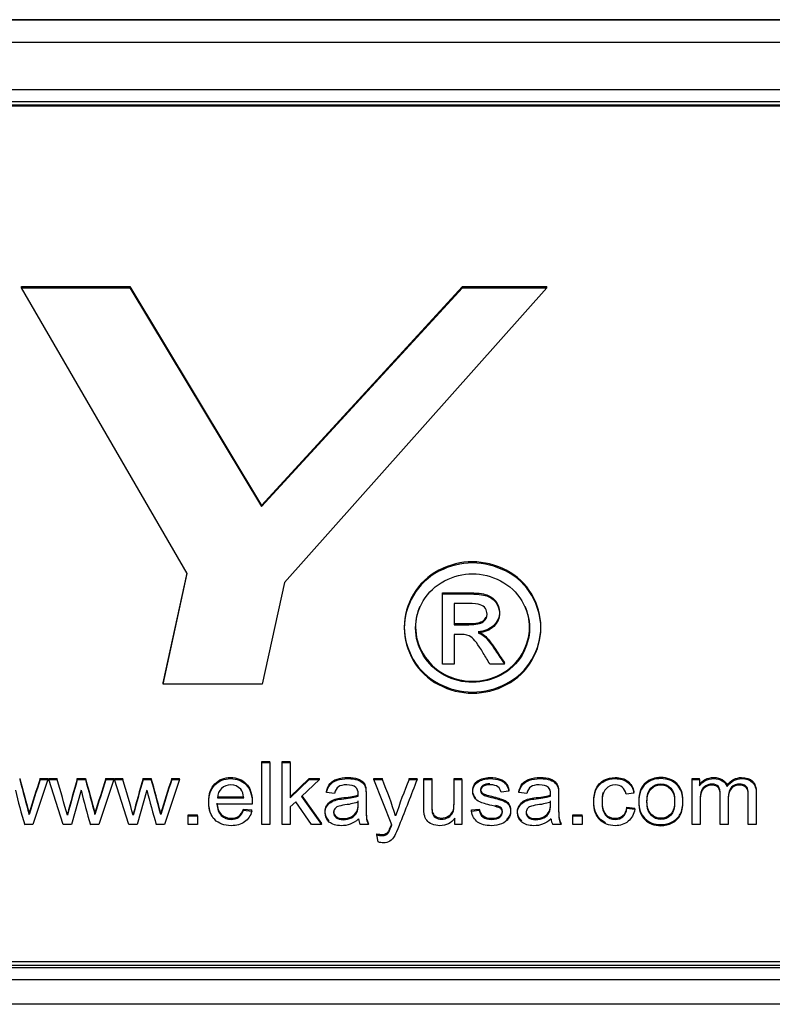
# Model space of a CAD drawing. Units: inches. Extents: x 1.4 to 16.2, y 1.2 to 10.1.
# Drawn here: x 2.4 to 2.4, y 7.2 to 7.2 of the extents above; entities that cross this region are included whole.
import ezdxf

# ---------------------------------------------------------------- set-up
doc = ezdxf.new("R2010")
doc.units = ezdxf.units.IN
doc.header["$MEASUREMENT"] = 0
doc.layers.add('20', color=7, linetype='Continuous')
doc.layers.add('DV1_20', color=7, linetype='Continuous')

# ---------------------------------------------------------------- blocks, each defined once
blk = doc.blocks.new('Block99')
at = {"layer": '20', "color": 7, "linetype": 'Continuous'}
for p, q in [((13.67169, 14.36012), (16.94469, 14.36012)), ((16.94469, 14.36012), (13.67169, 14.36012)), ((13.67169, 14.34169), (16.94469, 14.34169)), ((16.94469, 14.30277), (13.67169, 14.30277)), ((13.67169, 14.29324), (16.94469, 14.29324)), ((13.67669, 14.29059), (16.93969, 14.29059)), ((13.67669, 14.28968), (16.93969, 14.28968)), ((15.32059, 14.14103), (15.32059, 14.14193)), ((15.32059, 14.14193), (15.40917, 14.14193)), ((15.40917, 14.14103), (15.40917, 14.14193)), ((15.40917, 14.14193), (15.51671, 13.96311)), ((15.51671, 13.96311), (15.68085, 14.14193)), ((15.68085, 14.14103), (15.68085, 14.14193)), ((15.68085, 14.14193), (15.74997, 14.14193)), ((15.74997, 14.14103), (15.74997, 14.14193)), ((15.32059, 14.14103), (15.40917, 14.14103)), ((15.45598, 13.90739), (15.32059, 14.14103)), ((15.40917, 14.14103), (15.51671, 13.9622)), ((15.51671, 13.9622), (15.68085, 14.14103)), ((15.74997, 14.14103), (15.53544, 13.90007)), ((15.68085, 14.14103), (15.74997, 14.14103)), ((15.51671, 13.9622), (15.51671, 13.96311)), ((15.43624, 13.8179), (15.45584, 13.90764)), ((15.43624, 13.81699), (15.45598, 13.90739)), ((15.53544, 13.90007), (15.51729, 13.81699)), ((15.66456, 13.89071), (15.66456, 13.89161)), ((15.66456, 13.83335), (15.66456, 13.89071)), ((15.67421, 13.88281), (15.67421, 13.86557)), ((15.67421, 13.85767), (15.67421, 13.83335)), ((15.67421, 13.83335), (15.66456, 13.83335)), ((15.71521, 13.83335), (15.70325, 13.83335)), ((15.71521, 13.83335), (15.71521, 13.83426)), ((15.43624, 13.81699), (15.43624, 13.8179)), ((15.51729, 13.81699), (15.43624, 13.81699)), ((15.51686, 13.75283), (15.51686, 13.75374)), ((15.51686, 13.75374), (15.52338, 13.75374)), ((15.51686, 13.70209), (15.51686, 13.75283)), ((15.51686, 13.75283), (15.52338, 13.75283)), ((15.52338, 13.75283), (15.52338, 13.75374)), ((15.52338, 13.75283), (15.52338, 13.70209)), ((15.53355, 13.75283), (15.53355, 13.75374)), ((15.53355, 13.75374), (15.54007, 13.75374)), ((15.53355, 13.70209), (15.53355, 13.75283)), ((15.53355, 13.75283), (15.54007, 13.75283)), ((15.54007, 13.75283), (15.54007, 13.75374)), ((15.54007, 13.75283), (15.54007, 13.72398)), ((15.33577, 13.73891), (15.33577, 13.73982)), ((15.33577, 13.73982), (15.34212, 13.73982)), ((15.34212, 13.73891), (15.34212, 13.73982)), ((15.34275, 13.73891), (15.34275, 13.73982)), ((15.34275, 13.73982), (15.34956, 13.73982)), ((15.34956, 13.73891), (15.34956, 13.73982)), ((15.36611, 13.73891), (15.36611, 13.73982)), ((15.36611, 13.73982), (15.3728, 13.73982)), ((15.3728, 13.73891), (15.3728, 13.73982)), ((15.38953, 13.73891), (15.38953, 13.73982)), ((15.38953, 13.73982), (15.39591, 13.73982)), ((15.39591, 13.73891), (15.39591, 13.73982)), ((15.39651, 13.73891), (15.39651, 13.73982)), ((15.39651, 13.73982), (15.40332, 13.73982)), ((15.40332, 13.73891), (15.40332, 13.73982)), ((15.41987, 13.73891), (15.41987, 13.73982)), ((15.41987, 13.73982), (15.4266, 13.73982)), ((15.4266, 13.73891), (15.4266, 13.73982)), ((15.44329, 13.73891), (15.44329, 13.73982)), ((15.44329, 13.73982), (15.44967, 13.73982)), ((15.44967, 13.73891), (15.44967, 13.73982)), ((15.54007, 13.72489), (15.55563, 13.73982)), ((15.55563, 13.73891), (15.55563, 13.73982)), ((15.55563, 13.73982), (15.56414, 13.73982)), ((15.56414, 13.73891), (15.56414, 13.73982)), ((15.6085, 13.73891), (15.6085, 13.73982)), ((15.6085, 13.73982), (15.61545, 13.73982)), ((15.61545, 13.73891), (15.61545, 13.73982)), ((15.63728, 13.73891), (15.63728, 13.73982)), ((15.63728, 13.73982), (15.6438, 13.73982)), ((15.6438, 13.73891), (15.6438, 13.73982)), ((15.64926, 13.73891), (15.64926, 13.73982)), ((15.64926, 13.73982), (15.65578, 13.73982)), ((15.65578, 13.73891), (15.65578, 13.73982)), ((15.67403, 13.73891), (15.67403, 13.73982)), ((15.67403, 13.73982), (15.68051, 13.73982)), ((15.68051, 13.73891), (15.68051, 13.73982)), ((15.86873, 13.73891), (15.86873, 13.73982)), ((15.86873, 13.73982), (15.87447, 13.73982)), ((15.87447, 13.73891), (15.87447, 13.73982)), ((15.34212, 13.73891), (15.32985, 13.70209)), ((15.33577, 13.73891), (15.34212, 13.73891)), ((15.35455, 13.70209), (15.34275, 13.73891)), ((15.34275, 13.73891), (15.34956, 13.73891)), ((15.36611, 13.73891), (15.3728, 13.73891)), ((15.39591, 13.73891), (15.38361, 13.70209)), ((15.38953, 13.73891), (15.39591, 13.73891)), ((15.40831, 13.70209), (15.39651, 13.73891)), ((15.39651, 13.73891), (15.40332, 13.73891)), ((15.41987, 13.73891), (15.4266, 13.73891)), ((15.44967, 13.73891), (15.43737, 13.70209)), ((15.44329, 13.73891), (15.44967, 13.73891)), ((15.54007, 13.72398), (15.55563, 13.73891)), ((15.56414, 13.73891), (15.54932, 13.7252)), ((15.55563, 13.73891), (15.56414, 13.73891)), ((15.62314, 13.70195), (15.6085, 13.73891)), ((15.6085, 13.73891), (15.61545, 13.73891)), ((15.63728, 13.73891), (15.6438, 13.73891)), ((15.64926, 13.73891), (15.65578, 13.73891)), ((15.67403, 13.73891), (15.68051, 13.73891)), ((15.68051, 13.73891), (15.68051, 13.70209)), ((15.86873, 13.70209), (15.86873, 13.73891)), ((15.86873, 13.73891), (15.87447, 13.73891)), ((15.87447, 13.73891), (15.87447, 13.73378)), ((15.89711, 13.73334), (15.89711, 13.73424)), ((15.36926, 13.7304), (15.36139, 13.70209)), ((15.42302, 13.7304), (15.41515, 13.70209)), ((15.48061, 13.72492), (15.50212, 13.72492)), ((15.48061, 13.72401), (15.50212, 13.72401)), ((15.54932, 13.7252), (15.56562, 13.70209)), ((15.54971, 13.72555), (15.56562, 13.70299)), ((15.56973, 13.7284), (15.56973, 13.72931)), ((15.57626, 13.72759), (15.56973, 13.7284)), ((15.5956, 13.72543), (15.5956, 13.72634)), ((15.71879, 13.72938), (15.71241, 13.72854)), ((15.71879, 13.72938), (15.71879, 13.73029)), ((15.72704, 13.7284), (15.72704, 13.72931)), ((15.73353, 13.72759), (15.72704, 13.7284)), ((15.75288, 13.72543), (15.75288, 13.72634)), ((15.82106, 13.72793), (15.81468, 13.72712)), ((15.82106, 13.72793), (15.82106, 13.72884)), ((15.50896, 13.71888), (15.48022, 13.71888)), ((15.54461, 13.72084), (15.54007, 13.71665)), ((15.54007, 13.71665), (15.54007, 13.70209)), ((15.55754, 13.70209), (15.54461, 13.72084)), ((15.81532, 13.71553), (15.81532, 13.71644)), ((15.81532, 13.71644), (15.8217, 13.71563)), ((15.81532, 13.71553), (15.8217, 13.71472)), ((15.8217, 13.71472), (15.8217, 13.71563)), ((15.32677, 13.7105), (15.32677, 13.71141)), ((15.35799, 13.70972), (15.35799, 13.71063)), ((15.38053, 13.7105), (15.38053, 13.71141)), ((15.41175, 13.70972), (15.41175, 13.71063)), ((15.43429, 13.7105), (15.43429, 13.71141)), ((15.45672, 13.70922), (15.45672, 13.71012)), ((15.45672, 13.71012), (15.46424, 13.71012)), ((15.45672, 13.70209), (15.45672, 13.70922)), ((15.45672, 13.70922), (15.46424, 13.70922)), ((15.46424, 13.70922), (15.46424, 13.71012)), ((15.46424, 13.70922), (15.46424, 13.70209)), ((15.50205, 13.71398), (15.50205, 13.71489)), ((15.50205, 13.71489), (15.50878, 13.71408)), ((15.50205, 13.71398), (15.50878, 13.71317)), ((15.50878, 13.71317), (15.50878, 13.71408)), ((15.62629, 13.70922), (15.62629, 13.71012)), ((15.67477, 13.70209), (15.67477, 13.70746)), ((15.68817, 13.71408), (15.69465, 13.71489)), ((15.68817, 13.71317), (15.68817, 13.71408)), ((15.68817, 13.71317), (15.69465, 13.71398)), ((15.69465, 13.71398), (15.69465, 13.71489)), ((15.77116, 13.70922), (15.77116, 13.71012)), ((15.77116, 13.71012), (15.77868, 13.71012)), ((15.77116, 13.70209), (15.77116, 13.70922)), ((15.77116, 13.70922), (15.77868, 13.70922)), ((15.77868, 13.70922), (15.77868, 13.71012)), ((15.77868, 13.70922), (15.77868, 13.70209)), ((15.32985, 13.70209), (15.32316, 13.70209)), ((15.36139, 13.70209), (15.35455, 13.70209)), ((15.38361, 13.70209), (15.37692, 13.70209)), ((15.41515, 13.70209), (15.40831, 13.70209)), ((15.43737, 13.70209), (15.43068, 13.70209)), ((15.46424, 13.70209), (15.45672, 13.70209)), ((15.52338, 13.70209), (15.51686, 13.70209)), ((15.54007, 13.70209), (15.53355, 13.70209)), ((15.56562, 13.70209), (15.55754, 13.70209)), ((15.56562, 13.70209), (15.56562, 13.70299)), ((15.60414, 13.70209), (15.59738, 13.70209)), ((15.60414, 13.70209), (15.60414, 13.70299)), ((15.68051, 13.70209), (15.67477, 13.70209)), ((15.76142, 13.70209), (15.75469, 13.70209)), ((15.76142, 13.70209), (15.76142, 13.70299)), ((15.77868, 13.70209), (15.77116, 13.70209)), ((15.87521, 13.70209), (15.86873, 13.70209)), ((15.8981, 13.70209), (15.89162, 13.70209)), ((15.921, 13.70209), (15.91448, 13.70209)), ((15.61102, 13.69371), (15.61102, 13.69462)), ((15.61187, 13.68793), (15.61102, 13.69371)), ((16.94469, 13.58707), (13.67169, 13.58707)), ((16.93969, 13.58998), (13.67669, 13.58998)), ((16.94469, 13.58496), (13.67169, 13.58496)), ((13.67169, 13.57542), (16.94469, 13.57542)), ((16.94469, 13.55524), (13.67169, 13.55524))]:
    blk.add_line(p, q, dxfattribs=at)
for centre, radius, start, end in [((42.6787, 21.16426), 28.34913, 195.182423, 195.241929), ((16.97717, 13.20415), 1.72659, 161.92591, 162.9149), ((14.66509, 13.52622), 0.71702, 17.2718, 17.3315), ((17.17476, 13.22122), 1.88153, 164.00072, 164.92326), ((42.73246, 21.16426), 28.34913, 195.182423, 195.241929), ((17.03093, 13.20415), 1.72659, 161.92591, 162.9149), ((14.71885, 13.52622), 0.71702, 17.2718, 17.3315), ((17.22852, 13.22122), 1.88153, 164.00072, 164.92326), ((12.03353, 12.80615), 3.51918, 14.90601, 15.38521), ((20.96738, 11.97401), 5.79945, 162.273186, 162.567622), ((42.6787, 21.16335), 28.34913, 195.182423, 195.241929), ((16.97717, 13.20324), 1.72659, 161.92591, 162.9149), ((14.66509, 13.52531), 0.71702, 14.90354, 17.3315), ((17.17476, 13.22031), 1.88153, 164.00072, 164.92326), ((42.73246, 21.16335), 28.34913, 195.182423, 195.241929), ((17.03093, 13.20324), 1.72659, 161.92591, 162.9149), ((14.71885, 13.52531), 0.71702, 14.90354, 17.3315), ((17.22852, 13.22031), 1.88153, 164.00072, 164.92326), ((12.03353, 12.80525), 3.51918, 14.90601, 15.38521), ((20.96738, 11.9731), 5.79945, 162.273186, 162.567622), ((15.28003, 13.59959), 0.3632, 17.56732, 22.55587), ((15.96724, 13.59996), 0.35803, 157.1632, 162.2317), ((15.8486, 13.85935), 0.54848, 193.59858, 196.66243), ((15.90236, 13.85935), 0.54848, 193.59858, 196.66243), ((15.95612, 13.85935), 0.54848, 193.59858, 196.66243), ((15.60879, 13.70802), 0.01286, 185.80162, 207.45241), ((15.76487, 13.70765), 0.0116, 184.61254, 208.64149)]:
    blk.add_arc(centre, radius, start, end, dxfattribs=at)
for points, knots in [([(15.68913, 13.91696), (15.6985, 13.91696), (15.70772, 13.91462), (15.71658, 13.91009), (15.72553, 13.90551), (15.7325, 13.89889), (15.74245, 13.88186), (15.74497, 13.87293), (15.74497, 13.85452), (15.74252, 13.84566), (15.73272, 13.82876), (15.7258, 13.82217), (15.70808, 13.81283), (15.69886, 13.81049), (15.67947, 13.81049), (15.67025, 13.81283), (15.65252, 13.82217), (15.64561, 13.82876), (15.64071, 13.83721), (15.63579, 13.84569), (15.63329, 13.85452), (15.63329, 13.87293), (15.63581, 13.88186), (15.64078, 13.89038), (15.64577, 13.89892), (15.65274, 13.90549), (15.66168, 13.91009), (15.67058, 13.91468), (15.67976, 13.91696), (15.68913, 13.91696)], [0, 0, 0, 0, 0.08168, 0.08168, 0.08168, 0.166391, 0.166391, 0.251103, 0.251103, 0.334559, 0.334559, 0.418015, 0.418015, 0.501472, 0.501472, 0.58431, 0.58431, 0.667148, 0.667148, 0.667148, 0.749652, 0.749652, 0.833395, 0.833395, 0.833395, 0.918306, 0.918306, 0.918306, 1, 1, 1, 1]), ([(15.68913, 13.91605), (15.6985, 13.91605), (15.70772, 13.91372), (15.71658, 13.90918), (15.72553, 13.90461), (15.7325, 13.89799), (15.74245, 13.88095), (15.74497, 13.87202), (15.74497, 13.85361), (15.74252, 13.84475), (15.73272, 13.82786), (15.7258, 13.82126), (15.70808, 13.81192), (15.69886, 13.80959), (15.67947, 13.80959), (15.67025, 13.81192), (15.65252, 13.82126), (15.64561, 13.82786), (15.64071, 13.83631), (15.63579, 13.84478), (15.63329, 13.85361), (15.63329, 13.87202), (15.63581, 13.88095), (15.64078, 13.88947), (15.64577, 13.89802), (15.65274, 13.90458), (15.66168, 13.90918), (15.67058, 13.91377), (15.67976, 13.91605), (15.68913, 13.91605)], [0, 0, 0, 0, 0.08168, 0.08168, 0.08168, 0.166391, 0.166391, 0.251103, 0.251103, 0.334559, 0.334559, 0.418015, 0.418015, 0.501472, 0.501472, 0.58431, 0.58431, 0.667148, 0.667148, 0.667148, 0.749652, 0.749652, 0.833395, 0.833395, 0.833395, 0.918306, 0.918306, 0.918306, 1, 1, 1, 1]), ([(15.68913, 13.90719), (15.68135, 13.90719), (15.67371, 13.90527), (15.65887, 13.89757), (15.65303, 13.89215), (15.64467, 13.87786), (15.64258, 13.87044), (15.64258, 13.85513), (15.6446, 13.84778), (15.64878, 13.84077), (15.65297, 13.83374), (15.65865, 13.82827), (15.666, 13.82429), (15.67337, 13.82029), (15.68113, 13.81845), (15.6972, 13.81845), (15.70491, 13.82037), (15.71233, 13.82429), (15.71973, 13.82819), (15.72544, 13.8337), (15.72955, 13.84077), (15.73363, 13.84779), (15.73568, 13.85513), (15.73568, 13.87044), (15.73359, 13.87786), (15.72523, 13.89215), (15.71946, 13.89757), (15.71197, 13.90142), (15.70453, 13.90524), (15.69691, 13.90719), (15.68913, 13.90719)], [0, 0, 0, 0, 0.083359, 0.083359, 0.166718, 0.166718, 0.250077, 0.250077, 0.332691, 0.332691, 0.332691, 0.417168, 0.417168, 0.417168, 0.499633, 0.499633, 0.582841, 0.582841, 0.582841, 0.667407, 0.667407, 0.667407, 0.750564, 0.750564, 0.834471, 0.834471, 0.918377, 0.918377, 0.918377, 1, 1, 1, 1]), ([(15.66456, 13.89161), (15.67147, 13.89161), (15.67839, 13.89161), (15.68531, 13.89161), (15.69244, 13.89161), (15.69756, 13.89106), (15.70073, 13.88996), (15.70388, 13.88887), (15.70649, 13.88708), (15.70837, 13.8844), (15.71021, 13.88177), (15.71118, 13.87897), (15.71118, 13.87183), (15.70959, 13.86812), (15.70642, 13.86503), (15.70321, 13.8619), (15.699, 13.86015), (15.69381, 13.85981)], [0, 0, 0, 0, 0.25197, 0.25197, 0.25197, 0.441172, 0.441172, 0.441172, 0.559943, 0.559943, 0.559943, 0.671256, 0.671256, 0.829166, 0.829166, 0.829166, 1, 1, 1, 1]), ([(15.66456, 13.89071), (15.67147, 13.89071), (15.67839, 13.89071), (15.68531, 13.89071), (15.69244, 13.89071), (15.69756, 13.89016), (15.70073, 13.88906), (15.70388, 13.88797), (15.70649, 13.88617), (15.70837, 13.88349), (15.71021, 13.88086), (15.71118, 13.87807), (15.71118, 13.87092), (15.70959, 13.86721), (15.70642, 13.86412), (15.70321, 13.861), (15.699, 13.85925), (15.69381, 13.8589)], [0, 0, 0, 0, 0.25197, 0.25197, 0.25197, 0.441172, 0.441172, 0.441172, 0.559943, 0.559943, 0.559943, 0.671256, 0.671256, 0.829166, 0.829166, 0.829166, 1, 1, 1, 1]), ([(15.64608, 13.88045), (15.64375, 13.87501), (15.64258, 13.86941), (15.64258, 13.85603), (15.6446, 13.84868), (15.64878, 13.84168), (15.65297, 13.83465), (15.65865, 13.82918), (15.666, 13.82519), (15.67337, 13.82119), (15.68113, 13.81935), (15.6972, 13.81935), (15.70491, 13.82128), (15.71233, 13.82519), (15.71973, 13.82909), (15.72544, 13.8346), (15.72955, 13.84168), (15.73363, 13.8487), (15.73568, 13.85603), (15.73568, 13.86941), (15.73451, 13.87501), (15.73217, 13.88045)], [0, 0, 0, 0, 0.099624, 0.099624, 0.231694, 0.231694, 0.231694, 0.366741, 0.366741, 0.366741, 0.498572, 0.498572, 0.631591, 0.631591, 0.631591, 0.766782, 0.766782, 0.766782, 0.89972, 0.89972, 1, 1, 1, 1]), ([(15.67421, 13.86557), (15.6782, 13.86557), (15.68219, 13.86557), (15.68617, 13.86557), (15.69194, 13.86557), (15.69583, 13.86632), (15.69792, 13.8679), (15.70004, 13.86951), (15.70102, 13.87161), (15.70102, 13.87594), (15.70051, 13.87745), (15.69958, 13.87882), (15.69865, 13.88018), (15.69713, 13.88116), (15.6954, 13.88185), (15.69363, 13.88255), (15.69028, 13.88281), (15.68545, 13.88281), (15.68171, 13.88281), (15.67796, 13.88281), (15.67421, 13.88281)], [0, 0, 0, 0, 0.188473, 0.188473, 0.188473, 0.380542, 0.380542, 0.380542, 0.50448, 0.50448, 0.58075, 0.58075, 0.58075, 0.66465, 0.66465, 0.66465, 0.822804, 0.822804, 0.822804, 1, 1, 1, 1]), ([(15.67421, 13.86647), (15.6782, 13.86647), (15.68219, 13.86647), (15.68617, 13.86647), (15.69194, 13.86647), (15.69583, 13.86723), (15.69792, 13.86881), (15.69897, 13.86961), (15.69975, 13.87053), (15.70026, 13.87158)], [0, 0, 0, 0, 0.426249, 0.426249, 0.426249, 0.860632, 0.860632, 0.860632, 1, 1, 1, 1]), ([(15.70325, 13.83335), (15.70147, 13.83635), (15.6997, 13.83935), (15.69792, 13.84235), (15.69374, 13.8494), (15.69035, 13.85382), (15.68776, 13.85561), (15.68597, 13.85684), (15.68336, 13.85767), (15.67998, 13.85767), (15.67806, 13.85767), (15.67613, 13.85767), (15.67421, 13.85767)], [0, 0, 0, 0, 0.257306, 0.257306, 0.257306, 0.66839, 0.66839, 0.66839, 0.863341, 0.863341, 0.863341, 1, 1, 1, 1]), ([(15.69381, 13.85981), (15.6959, 13.85892), (15.69763, 13.85796), (15.69893, 13.85679), (15.70137, 13.85459), (15.70433, 13.85074), (15.70786, 13.84545), (15.71034, 13.84174), (15.71276, 13.83799), (15.71521, 13.83426)], [0, 0, 0, 0, 0.173722, 0.173722, 0.173722, 0.601929, 0.601929, 0.601929, 1, 1, 1, 1]), ([(15.69381, 13.8589), (15.6959, 13.85801), (15.69763, 13.85705), (15.69893, 13.85588), (15.70137, 13.85368), (15.70433, 13.84984), (15.70786, 13.84455), (15.71034, 13.84083), (15.71276, 13.83708), (15.71521, 13.83335)], [0, 0, 0, 0, 0.173722, 0.173722, 0.173722, 0.601929, 0.601929, 0.601929, 1, 1, 1, 1]), ([(15.47454, 13.71365), (15.47384, 13.71584), (15.47348, 13.71831), (15.47348, 13.72725), (15.47515, 13.73208), (15.48181, 13.7389), (15.48614, 13.74063), (15.49663, 13.74063), (15.50081, 13.73897), (15.5041, 13.73559), (15.50736, 13.73225), (15.50899, 13.72752), (15.50899, 13.72107), (15.50899, 13.72053), (15.50896, 13.71978)], [0, 0, 0, 0, 0.097435, 0.097435, 0.316113, 0.316113, 0.534791, 0.534791, 0.747637, 0.747637, 0.747637, 0.985466, 0.985466, 1, 1, 1, 1]), ([(15.50878, 13.71317), (15.50772, 13.70939), (15.50573, 13.70645), (15.50286, 13.70435), (15.50001, 13.70227), (15.49631, 13.70124), (15.48621, 13.70124), (15.48174, 13.7029), (15.47515, 13.70952), (15.47348, 13.71418), (15.47348, 13.72634), (15.47515, 13.73117), (15.48181, 13.738), (15.48614, 13.73972), (15.49663, 13.73972), (15.50081, 13.73807), (15.5041, 13.73469), (15.50736, 13.73134), (15.50899, 13.72661), (15.50899, 13.72016), (15.50899, 13.71962), (15.50896, 13.71888)], [0, 0, 0, 0, 0.096263, 0.096263, 0.096263, 0.197707, 0.197707, 0.32572, 0.32572, 0.453733, 0.453733, 0.586085, 0.586085, 0.718438, 0.718438, 0.84726, 0.84726, 0.84726, 0.991203, 0.991203, 1, 1, 1, 1]), ([(15.56973, 13.72931), (15.57034, 13.73191), (15.57129, 13.73401), (15.57264, 13.73563), (15.57396, 13.73721), (15.5759, 13.73847), (15.57842, 13.73934), (15.58092, 13.74022), (15.58384, 13.74063), (15.59047, 13.74063), (15.59316, 13.74026), (15.59727, 13.73877), (15.59879, 13.73786), (15.59975, 13.73674), (15.60072, 13.73561), (15.60142, 13.73421), (15.60181, 13.73252), (15.60205, 13.73145), (15.60212, 13.72951), (15.60212, 13.72674), (15.60212, 13.72397), (15.60212, 13.7212), (15.60212, 13.71843), (15.60212, 13.71259), (15.60227, 13.70894), (15.60255, 13.70739), (15.60283, 13.70587), (15.60333, 13.70438), (15.60414, 13.70299)], [0, 0, 0, 0, 0.099835, 0.099835, 0.099835, 0.196379, 0.196379, 0.196379, 0.2998, 0.2998, 0.40212, 0.40212, 0.504441, 0.504441, 0.504441, 0.571868, 0.571868, 0.571868, 0.654974, 0.654974, 0.654974, 0.774237, 0.774237, 0.774237, 0.932988, 0.932988, 0.932988, 1, 1, 1, 1]), ([(15.56973, 13.7284), (15.57034, 13.73101), (15.57129, 13.7331), (15.57264, 13.73472), (15.57396, 13.73631), (15.5759, 13.73756), (15.57842, 13.73844), (15.58092, 13.73931), (15.58384, 13.73972), (15.59047, 13.73972), (15.59316, 13.73935), (15.59727, 13.73786), (15.59879, 13.73695), (15.59975, 13.73584), (15.60072, 13.73471), (15.60142, 13.7333), (15.60181, 13.73161), (15.60205, 13.73054), (15.60212, 13.72861), (15.60212, 13.72584), (15.60212, 13.72307), (15.60212, 13.7203), (15.60212, 13.71753), (15.60212, 13.71168), (15.60227, 13.70803), (15.60255, 13.70648), (15.60283, 13.70496), (15.60333, 13.70347), (15.60414, 13.70209)], [0, 0, 0, 0, 0.099835, 0.099835, 0.099835, 0.196379, 0.196379, 0.196379, 0.2998, 0.2998, 0.40212, 0.40212, 0.504441, 0.504441, 0.504441, 0.571868, 0.571868, 0.571868, 0.654974, 0.654974, 0.654974, 0.774237, 0.774237, 0.774237, 0.932988, 0.932988, 0.932988, 1, 1, 1, 1]), ([(15.65578, 13.73982), (15.65578, 13.733), (15.65578, 13.72619), (15.65578, 13.71938), (15.65578, 13.7161), (15.65592, 13.71391), (15.65617, 13.71279), (15.65654, 13.71113), (15.65744, 13.70985), (15.66014, 13.70796), (15.66177, 13.70752), (15.66574, 13.70752), (15.66758, 13.70799), (15.66928, 13.70894), (15.67101, 13.7099), (15.67222, 13.7112), (15.67297, 13.71286), (15.6737, 13.7145), (15.67403, 13.71691), (15.67403, 13.72005), (15.67403, 13.72664), (15.67403, 13.73323), (15.67403, 13.73982)], [0, 0, 0, 0, 0.273442, 0.273442, 0.273442, 0.361829, 0.361829, 0.361829, 0.429919, 0.429919, 0.49801, 0.49801, 0.5661, 0.5661, 0.5661, 0.637779, 0.637779, 0.637779, 0.735565, 0.735565, 0.735565, 1, 1, 1, 1]), ([(15.69194, 13.7236), (15.69147, 13.72406), (15.69107, 13.72455), (15.68976, 13.72657), (15.68927, 13.72823), (15.68927, 13.73168), (15.68969, 13.7332), (15.69125, 13.73597), (15.69232, 13.73715), (15.69366, 13.73806), (15.6947, 13.73876), (15.69607, 13.73938), (15.69784, 13.73988), (15.69958, 13.74038), (15.70149, 13.74063), (15.70653, 13.74063), (15.70918, 13.74022), (15.71145, 13.73938), (15.71375, 13.73852), (15.71546, 13.73742), (15.71652, 13.736), (15.71761, 13.73454), (15.7184, 13.73266), (15.71879, 13.73029)], [0, 0, 0, 0, 0.040442, 0.040442, 0.152567, 0.152567, 0.25623, 0.25623, 0.359892, 0.359892, 0.359892, 0.454691, 0.454691, 0.454691, 0.566682, 0.566682, 0.738667, 0.738667, 0.738667, 0.867368, 0.867368, 0.867368, 1, 1, 1, 1]), ([(15.69465, 13.71398), (15.69501, 13.71151), (15.69604, 13.70966), (15.69937, 13.70702), (15.70167, 13.70638), (15.70766, 13.70638), (15.70989, 13.70695), (15.71135, 13.7081), (15.71282, 13.70926), (15.71354, 13.71067), (15.71354, 13.71364), (15.7129, 13.71476), (15.71163, 13.71557), (15.71073, 13.71614), (15.70851, 13.71682), (15.70493, 13.7177), (15.70015, 13.71887), (15.69682, 13.71982), (15.69497, 13.72067), (15.6931, 13.72153), (15.69168, 13.7227), (15.68976, 13.72567), (15.68927, 13.72732), (15.68927, 13.73077), (15.68969, 13.73229), (15.69125, 13.73506), (15.69232, 13.73624), (15.69366, 13.73715), (15.6947, 13.73785), (15.69607, 13.73847), (15.69784, 13.73898), (15.69958, 13.73948), (15.70149, 13.73972), (15.70653, 13.73972), (15.70918, 13.73932), (15.71145, 13.73847), (15.71375, 13.73762), (15.71546, 13.73651), (15.71652, 13.73509), (15.71761, 13.73364), (15.7184, 13.73175), (15.71879, 13.72938)], [0, 0, 0, 0, 0.070513, 0.070513, 0.141027, 0.141027, 0.212379, 0.212379, 0.212379, 0.260354, 0.260354, 0.304157, 0.304157, 0.304157, 0.374797, 0.374797, 0.374797, 0.479036, 0.479036, 0.479036, 0.533542, 0.533542, 0.588048, 0.588048, 0.63844, 0.63844, 0.688833, 0.688833, 0.688833, 0.734916, 0.734916, 0.734916, 0.789356, 0.789356, 0.872961, 0.872961, 0.872961, 0.935525, 0.935525, 0.935525, 1, 1, 1, 1]), ([(15.72704, 13.72931), (15.72761, 13.73191), (15.72857, 13.73401), (15.72991, 13.73563), (15.73124, 13.73723), (15.73318, 13.73847), (15.73569, 13.73934), (15.7382, 13.74022), (15.74115, 13.74063), (15.74778, 13.74063), (15.75043, 13.74026), (15.75249, 13.73951), (15.75458, 13.73876), (15.75607, 13.73786), (15.75706, 13.73674), (15.75804, 13.73564), (15.75869, 13.73421), (15.75908, 13.73252), (15.75933, 13.73144), (15.75943, 13.72951), (15.75943, 13.72674), (15.75943, 13.72397), (15.75943, 13.7212), (15.75943, 13.71843), (15.75943, 13.71259), (15.75958, 13.70894), (15.75982, 13.70739), (15.76007, 13.70586), (15.76064, 13.70438), (15.76142, 13.70299)], [0, 0, 0, 0, 0.099683, 0.099683, 0.099683, 0.19623, 0.19623, 0.19623, 0.313622, 0.313622, 0.429765, 0.429765, 0.429765, 0.504646, 0.504646, 0.504646, 0.571903, 0.571903, 0.571903, 0.655055, 0.655055, 0.655055, 0.774302, 0.774302, 0.774302, 0.93299, 0.93299, 0.93299, 1, 1, 1, 1]), ([(15.72704, 13.7284), (15.72761, 13.73101), (15.72857, 13.7331), (15.72991, 13.73472), (15.73124, 13.73632), (15.73318, 13.73756), (15.73569, 13.73844), (15.7382, 13.73931), (15.74115, 13.73972), (15.74778, 13.73972), (15.75043, 13.73935), (15.75249, 13.73861), (15.75458, 13.73785), (15.75607, 13.73695), (15.75706, 13.73584), (15.75804, 13.73474), (15.75869, 13.7333), (15.75908, 13.73161), (15.75933, 13.73053), (15.75943, 13.72861), (15.75943, 13.72584), (15.75943, 13.72307), (15.75943, 13.7203), (15.75943, 13.71753), (15.75943, 13.71168), (15.75958, 13.70803), (15.75982, 13.70648), (15.76007, 13.70495), (15.76064, 13.70347), (15.76142, 13.70209)], [0, 0, 0, 0, 0.099683, 0.099683, 0.099683, 0.19623, 0.19623, 0.19623, 0.313622, 0.313622, 0.429765, 0.429765, 0.429765, 0.504646, 0.504646, 0.504646, 0.571903, 0.571903, 0.571903, 0.655055, 0.655055, 0.655055, 0.774302, 0.774302, 0.774302, 0.93299, 0.93299, 0.93299, 1, 1, 1, 1]), ([(15.79786, 13.70368), (15.79602, 13.70449), (15.79439, 13.70563), (15.79296, 13.70708), (15.78973, 13.71036), (15.78818, 13.71509), (15.78818, 13.72522), (15.78885, 13.7287), (15.79023, 13.73168), (15.79163, 13.73468), (15.7937, 13.73691), (15.79654, 13.7384), (15.79935, 13.73987), (15.80239, 13.74063), (15.80986, 13.74063), (15.8133, 13.73961), (15.81596, 13.73755), (15.8186, 13.73551), (15.82032, 13.73262), (15.82106, 13.72884)], [0, 0, 0, 0, 0.085604, 0.085604, 0.085604, 0.308519, 0.308519, 0.451038, 0.451038, 0.451038, 0.580513, 0.580513, 0.580513, 0.70337, 0.70337, 0.856287, 0.856287, 0.856287, 1, 1, 1, 1]), ([(15.8217, 13.71472), (15.82099, 13.7105), (15.81918, 13.70719), (15.81631, 13.70482), (15.8134, 13.70243), (15.80986, 13.70124), (15.8004, 13.70124), (15.79618, 13.7029), (15.79296, 13.70618), (15.78973, 13.70945), (15.78818, 13.71418), (15.78818, 13.72432), (15.78885, 13.7278), (15.79023, 13.73077), (15.79163, 13.73377), (15.7937, 13.73601), (15.79654, 13.73749), (15.79935, 13.73896), (15.80239, 13.73972), (15.80986, 13.73972), (15.8133, 13.73871), (15.81596, 13.73665), (15.8186, 13.7346), (15.82032, 13.73172), (15.82106, 13.72793)], [0, 0, 0, 0, 0.113036, 0.113036, 0.113036, 0.220412, 0.220412, 0.355996, 0.355996, 0.355996, 0.512994, 0.512994, 0.613369, 0.613369, 0.613369, 0.704558, 0.704558, 0.704558, 0.791085, 0.791085, 0.898784, 0.898784, 0.898784, 1, 1, 1, 1]), ([(15.82492, 13.72141), (15.82492, 13.7282), (15.82691, 13.73326), (15.83088, 13.73654), (15.8342, 13.73928), (15.83825, 13.74063), (15.84831, 13.74063), (15.85267, 13.73897), (15.85941, 13.73235), (15.86107, 13.72776), (15.86107, 13.71718), (15.86033, 13.71343), (15.85884, 13.71073), (15.85734, 13.708), (15.85519, 13.7059), (15.85232, 13.70441), (15.84946, 13.70293), (15.8464, 13.70215), (15.83761, 13.70215), (15.83325, 13.70381), (15.82992, 13.70712), (15.82661, 13.71041), (15.82492, 13.71516), (15.82492, 13.72141)], [0, 0, 0, 0, 0.142691, 0.142691, 0.142691, 0.252665, 0.252665, 0.374043, 0.374043, 0.495421, 0.495421, 0.593646, 0.593646, 0.593646, 0.670584, 0.670584, 0.670584, 0.74618, 0.74618, 0.86793, 0.86793, 0.86793, 1, 1, 1, 1]), ([(15.82492, 13.7205), (15.82492, 13.72729), (15.82691, 13.73236), (15.83088, 13.73563), (15.8342, 13.73838), (15.83825, 13.73972), (15.84831, 13.73972), (15.85267, 13.73807), (15.85941, 13.73144), (15.86107, 13.72685), (15.86107, 13.71628), (15.86033, 13.71253), (15.85884, 13.70982), (15.85734, 13.7071), (15.85519, 13.70499), (15.85232, 13.70351), (15.84946, 13.70203), (15.8464, 13.70124), (15.83761, 13.70124), (15.83325, 13.7029), (15.82992, 13.70621), (15.82661, 13.7095), (15.82492, 13.71425), (15.82492, 13.7205)], [0, 0, 0, 0, 0.142691, 0.142691, 0.142691, 0.252665, 0.252665, 0.374043, 0.374043, 0.495421, 0.495421, 0.593646, 0.593646, 0.593646, 0.670584, 0.670584, 0.670584, 0.74618, 0.74618, 0.86793, 0.86793, 0.86793, 1, 1, 1, 1]), ([(15.87447, 13.73468), (15.87571, 13.73647), (15.8773, 13.73789), (15.87932, 13.73901), (15.88133, 13.74011), (15.88361, 13.74063), (15.88903, 13.74063), (15.89141, 13.74005), (15.89321, 13.73894), (15.89505, 13.73781), (15.89633, 13.73624), (15.89711, 13.73424)], [0, 0, 0, 0, 0.242932, 0.242932, 0.242932, 0.493616, 0.493616, 0.768337, 0.768337, 0.768337, 1, 1, 1, 1]), ([(15.87447, 13.73378), (15.87571, 13.73557), (15.8773, 13.73699), (15.87932, 13.7381), (15.88133, 13.73921), (15.88361, 13.73972), (15.88903, 13.73972), (15.89141, 13.73915), (15.89321, 13.73803), (15.89505, 13.7369), (15.89633, 13.73533), (15.89711, 13.73334)], [0, 0, 0, 0, 0.242932, 0.242932, 0.242932, 0.493616, 0.493616, 0.768337, 0.768337, 0.768337, 1, 1, 1, 1]), ([(15.89711, 13.73424), (15.90016, 13.7385), (15.90413, 13.74063), (15.91288, 13.74063), (15.91582, 13.73961), (15.91788, 13.73759), (15.91995, 13.73554), (15.921, 13.73245), (15.921, 13.72826), (15.921, 13.71984), (15.921, 13.71142), (15.921, 13.70299)], [0, 0, 0, 0, 0.219448, 0.219448, 0.392781, 0.392781, 0.392781, 0.565415, 0.565415, 0.565415, 1, 1, 1, 1]), ([(15.89711, 13.73334), (15.90016, 13.73759), (15.90413, 13.73972), (15.91288, 13.73972), (15.91582, 13.73871), (15.91788, 13.73668), (15.91995, 13.73464), (15.921, 13.73155), (15.921, 13.72736), (15.921, 13.71893), (15.921, 13.71051), (15.921, 13.70209)], [0, 0, 0, 0, 0.219448, 0.219448, 0.392781, 0.392781, 0.392781, 0.565415, 0.565415, 0.565415, 1, 1, 1, 1]), ([(15.50212, 13.72401), (15.50184, 13.72712), (15.50098, 13.72942), (15.49964, 13.73101), (15.49758, 13.73343), (15.49485, 13.73462), (15.48855, 13.73462), (15.48603, 13.73364), (15.48401, 13.73172), (15.48197, 13.72977), (15.48082, 13.72722), (15.48061, 13.72401)], [0, 0, 0, 0, 0.22809, 0.22809, 0.22809, 0.495333, 0.495333, 0.739588, 0.739588, 0.739588, 1, 1, 1, 1]), ([(15.5956, 13.72543), (15.59564, 13.72628), (15.59564, 13.72685), (15.59564, 13.72962), (15.595, 13.73141), (15.59376, 13.73249), (15.59211, 13.73393), (15.58962, 13.73462), (15.58324, 13.73462), (15.58097, 13.73408), (15.57952, 13.73307), (15.57802, 13.73203), (15.57696, 13.73019), (15.57626, 13.72759)], [0, 0, 0, 0, 0.022684, 0.022684, 0.265723, 0.265723, 0.265723, 0.5279, 0.5279, 0.773162, 0.773162, 0.773162, 1, 1, 1, 1]), ([(15.6438, 13.73891), (15.63893, 13.72642), (15.63407, 13.71393), (15.6292, 13.70145), (15.62763, 13.69742), (15.62636, 13.69466), (15.62551, 13.69314), (15.62436, 13.69107), (15.623, 13.68956), (15.62151, 13.68861), (15.62, 13.68765), (15.61821, 13.68719), (15.61485, 13.68719), (15.61343, 13.68743), (15.61187, 13.68793)], [0, 0, 0, 0, 0.619416, 0.619416, 0.619416, 0.759335, 0.759335, 0.759335, 0.85203, 0.85203, 0.85203, 0.943927, 0.943927, 1, 1, 1, 1]), ([(15.67477, 13.70746), (15.67176, 13.7033), (15.66765, 13.70124), (15.66021, 13.70124), (15.65808, 13.70165), (15.6561, 13.70249), (15.65413, 13.70333), (15.65266, 13.70435), (15.6517, 13.70564), (15.65076, 13.7069), (15.65007, 13.70844), (15.64968, 13.71026), (15.64942, 13.71148), (15.64926, 13.71341), (15.64926, 13.71607), (15.64926, 13.72369), (15.64926, 13.7313), (15.64926, 13.73891)], [0, 0, 0, 0, 0.23644, 0.23644, 0.340084, 0.340084, 0.340084, 0.429709, 0.429709, 0.429709, 0.515109, 0.515109, 0.515109, 0.61378, 0.61378, 0.61378, 1, 1, 1, 1]), ([(15.65578, 13.73891), (15.65578, 13.7321), (15.65578, 13.72529), (15.65578, 13.71847), (15.65578, 13.7152), (15.65592, 13.713), (15.65617, 13.71189), (15.65654, 13.71022), (15.65744, 13.70895), (15.66014, 13.70705), (15.66177, 13.70662), (15.66574, 13.70662), (15.66758, 13.70709), (15.66928, 13.70803), (15.67101, 13.70899), (15.67222, 13.7103), (15.67297, 13.71195), (15.6737, 13.7136), (15.67403, 13.71601), (15.67403, 13.71915), (15.67403, 13.72574), (15.67403, 13.73232), (15.67403, 13.73891)], [0, 0, 0, 0, 0.273442, 0.273442, 0.273442, 0.361829, 0.361829, 0.361829, 0.429919, 0.429919, 0.49801, 0.49801, 0.5661, 0.5661, 0.5661, 0.637779, 0.637779, 0.637779, 0.735565, 0.735565, 0.735565, 1, 1, 1, 1]), ([(15.71241, 13.72854), (15.71212, 13.73043), (15.71127, 13.73192), (15.70851, 13.73408), (15.70653, 13.73462), (15.701, 13.73462), (15.69887, 13.73411), (15.6976, 13.73317), (15.6963, 13.73221), (15.69565, 13.73111), (15.69565, 13.72905), (15.69593, 13.7283), (15.69646, 13.72766), (15.69701, 13.727), (15.69781, 13.72645), (15.69894, 13.72601), (15.69961, 13.72575), (15.70153, 13.72523), (15.70472, 13.72438), (15.70932, 13.72317), (15.71255, 13.72226), (15.71439, 13.72151), (15.71625, 13.72076), (15.71765, 13.71965), (15.71872, 13.71824), (15.7198, 13.71679), (15.72028, 13.71499), (15.72028, 13.7108), (15.71964, 13.70884), (15.71836, 13.70702), (15.71707, 13.70517), (15.71528, 13.70374), (15.71287, 13.70276), (15.71045, 13.70178), (15.70773, 13.70124), (15.69965, 13.70124), (15.69582, 13.70222), (15.6932, 13.70425), (15.6906, 13.70626), (15.68888, 13.70922), (15.68817, 13.71317)], [0, 0, 0, 0, 0.05702, 0.05702, 0.11404, 0.11404, 0.182303, 0.182303, 0.182303, 0.222131, 0.222131, 0.247966, 0.247966, 0.247966, 0.278323, 0.278323, 0.278323, 0.338029, 0.338029, 0.338029, 0.438524, 0.438524, 0.438524, 0.494, 0.494, 0.494, 0.555768, 0.555768, 0.617535, 0.617535, 0.617535, 0.688738, 0.688738, 0.688738, 0.76552, 0.76552, 0.892299, 0.892299, 0.892299, 1, 1, 1, 1]), ([(15.70336, 13.73552), (15.70069, 13.73545), (15.69878, 13.73495), (15.6976, 13.73407), (15.6963, 13.73311), (15.69565, 13.73201), (15.69565, 13.72995), (15.69593, 13.72921), (15.69646, 13.72857), (15.69701, 13.7279), (15.69781, 13.72735), (15.69894, 13.72691), (15.69961, 13.72666), (15.70153, 13.72614), (15.70472, 13.72529), (15.70932, 13.72407), (15.71255, 13.72316), (15.71439, 13.72242), (15.71625, 13.72167), (15.71765, 13.72056), (15.71872, 13.71914), (15.7198, 13.7177), (15.72028, 13.7159), (15.72028, 13.71171), (15.71964, 13.70975), (15.71836, 13.70793), (15.71792, 13.70729), (15.71742, 13.70671), (15.71685, 13.70617)], [0, 0, 0, 0, 0.120894, 0.120894, 0.120894, 0.197068, 0.197068, 0.246478, 0.246478, 0.246478, 0.304538, 0.304538, 0.304538, 0.418728, 0.418728, 0.418728, 0.610929, 0.610929, 0.610929, 0.717031, 0.717031, 0.717031, 0.835164, 0.835164, 0.953296, 0.953296, 0.953296, 1, 1, 1, 1]), ([(15.75288, 13.72543), (15.75291, 13.72628), (15.75291, 13.72685), (15.75291, 13.72962), (15.75231, 13.73141), (15.75107, 13.73249), (15.7494, 13.73395), (15.74689, 13.73462), (15.74055, 13.73462), (15.73828, 13.73408), (15.73679, 13.73307), (15.73531, 13.73206), (15.73424, 13.73019), (15.73353, 13.72759)], [0, 0, 0, 0, 0.022633, 0.022633, 0.265133, 0.265133, 0.265133, 0.529135, 0.529135, 0.773266, 0.773266, 0.773266, 1, 1, 1, 1]), ([(15.81468, 13.72712), (15.81408, 13.72959), (15.81302, 13.73144), (15.81149, 13.73273), (15.80999, 13.734), (15.80813, 13.73462), (15.8027, 13.73462), (15.80005, 13.73347), (15.79594, 13.72895), (15.79494, 13.7254), (15.79494, 13.71557), (15.79594, 13.71195), (15.79789, 13.70972), (15.79985, 13.70748), (15.80246, 13.70638), (15.8082, 13.70638), (15.81032, 13.70712), (15.81206, 13.70861), (15.81378, 13.71008), (15.81486, 13.71243), (15.81532, 13.71553)], [0, 0, 0, 0, 0.097766, 0.097766, 0.097766, 0.198232, 0.198232, 0.349755, 0.349755, 0.501277, 0.501277, 0.655957, 0.655957, 0.655957, 0.782204, 0.782204, 0.883202, 0.883202, 0.883202, 1, 1, 1, 1]), ([(15.83169, 13.72141), (15.83169, 13.71668), (15.83276, 13.71313), (15.83492, 13.7108), (15.83708, 13.70847), (15.83977, 13.70728), (15.84626, 13.70728), (15.84895, 13.70843), (15.85111, 13.7108), (15.85326, 13.71315), (15.8543, 13.71678), (15.8543, 13.72617), (15.85324, 13.72965), (15.85108, 13.73198), (15.8489, 13.73433), (15.84622, 13.73553), (15.83977, 13.73553), (15.83704, 13.73434), (15.83492, 13.73201), (15.83276, 13.72965), (15.83169, 13.72614), (15.83169, 13.72141)], [0, 0, 0, 0, 0.140847, 0.140847, 0.140847, 0.250819, 0.250819, 0.359596, 0.359596, 0.359596, 0.504189, 0.504189, 0.640692, 0.640692, 0.640692, 0.748742, 0.748742, 0.859192, 0.859192, 0.859192, 1, 1, 1, 1]), ([(15.83169, 13.7205), (15.83169, 13.71577), (15.83276, 13.71222), (15.83492, 13.70989), (15.83708, 13.70756), (15.83977, 13.70638), (15.84626, 13.70638), (15.84895, 13.70753), (15.85111, 13.70989), (15.85326, 13.71224), (15.8543, 13.71587), (15.8543, 13.72526), (15.85324, 13.72874), (15.85108, 13.73107), (15.8489, 13.73342), (15.84622, 13.73462), (15.83977, 13.73462), (15.83704, 13.73344), (15.83492, 13.73111), (15.83276, 13.72874), (15.83169, 13.72523), (15.83169, 13.7205)], [0, 0, 0, 0, 0.140847, 0.140847, 0.140847, 0.250819, 0.250819, 0.359596, 0.359596, 0.359596, 0.504189, 0.504189, 0.640692, 0.640692, 0.640692, 0.748742, 0.748742, 0.859192, 0.859192, 0.859192, 1, 1, 1, 1]), ([(15.89162, 13.70694), (15.89162, 13.71361), (15.89162, 13.72028), (15.89162, 13.72695), (15.89162, 13.72972), (15.89109, 13.73178), (15.89002, 13.7332), (15.88898, 13.73459), (15.88719, 13.73526), (15.88478, 13.73529), (15.88294, 13.73532), (15.88124, 13.73482), (15.87968, 13.73387), (15.87813, 13.73294), (15.87698, 13.73161), (15.87557, 13.72803), (15.87521, 13.72546), (15.87521, 13.72212), (15.87521, 13.71574), (15.87521, 13.70937), (15.87521, 13.70299)], [0, 0, 0, 0, 0.2877051, 0.2877051, 0.2877051, 0.3816731, 0.3816731, 0.3816731, 0.4626899, 0.4626899, 0.4626899, 0.5366458, 0.5366458, 0.5366458, 0.6308301, 0.6308301, 0.7250143, 0.7250143, 0.7250143, 1, 1, 1, 1]), ([(15.89162, 13.70209), (15.89162, 13.71007), (15.89162, 13.71806), (15.89162, 13.72604), (15.89162, 13.72881), (15.89109, 13.73087), (15.89002, 13.73229), (15.88898, 13.73369), (15.88719, 13.73435), (15.88478, 13.73438), (15.88294, 13.73441), (15.88124, 13.73391), (15.87968, 13.73297), (15.87813, 13.73203), (15.87698, 13.7307), (15.87557, 13.72712), (15.87521, 13.72455), (15.87521, 13.72121), (15.87521, 13.71484), (15.87521, 13.70846), (15.87521, 13.70209)], [0, 0, 0, 0, 0.325992, 0.325992, 0.325992, 0.414909, 0.414909, 0.414909, 0.491571, 0.491571, 0.491571, 0.561552, 0.561552, 0.561552, 0.650673, 0.650673, 0.739795, 0.739795, 0.739795, 1, 1, 1, 1]), ([(15.91448, 13.7214), (15.91448, 13.723), (15.91448, 13.7246), (15.91448, 13.7262), (15.91448, 13.7287), (15.91426, 13.73049), (15.91384, 13.73161), (15.91343, 13.73269), (15.91267, 13.7336), (15.9104, 13.73495), (15.90909, 13.73526), (15.9076, 13.73529), (15.90488, 13.73535), (15.90261, 13.73441), (15.9008, 13.73269), (15.89901, 13.73098), (15.8981, 13.7282), (15.8981, 13.72441), (15.8981, 13.71727), (15.8981, 13.71013), (15.8981, 13.70299)], [0, 0, 0, 0, 0.086962, 0.086962, 0.086962, 0.185885, 0.185885, 0.185885, 0.25339, 0.25339, 0.320895, 0.320895, 0.320895, 0.451184, 0.451184, 0.451184, 0.612069, 0.612069, 0.612069, 1, 1, 1, 1]), ([(15.91448, 13.70209), (15.91448, 13.70982), (15.91448, 13.71756), (15.91448, 13.7253), (15.91448, 13.7278), (15.91426, 13.72959), (15.91384, 13.7307), (15.91343, 13.73179), (15.91267, 13.73269), (15.9104, 13.73405), (15.90909, 13.73435), (15.9076, 13.73438), (15.90488, 13.73445), (15.90261, 13.73351), (15.9008, 13.73178), (15.89901, 13.73008), (15.8981, 13.72729), (15.8981, 13.72351), (15.8981, 13.71637), (15.8981, 13.70923), (15.8981, 13.70209)], [0, 0, 0, 0, 0.315222, 0.315222, 0.315222, 0.389414, 0.389414, 0.389414, 0.440042, 0.440042, 0.490671, 0.490671, 0.490671, 0.588388, 0.588388, 0.588388, 0.709052, 0.709052, 0.709052, 1, 1, 1, 1]), ([(15.57201, 13.70518), (15.56978, 13.70717), (15.56864, 13.70965), (15.56864, 13.71448), (15.56906, 13.71614), (15.56991, 13.71762), (15.57077, 13.71912), (15.57193, 13.72029), (15.57331, 13.7212), (15.57468, 13.7221), (15.57629, 13.72279), (15.57803, 13.72326), (15.57932, 13.72362), (15.58129, 13.72387), (15.58387, 13.72418), (15.58919, 13.7248), (15.59309, 13.72549), (15.5956, 13.72634)], [0, 0, 0, 0, 0.21097, 0.21097, 0.335043, 0.335043, 0.335043, 0.455575, 0.455575, 0.455575, 0.578299, 0.578299, 0.578299, 0.718027, 0.718027, 0.718027, 1, 1, 1, 1]), ([(15.59599, 13.70672), (15.59366, 13.70472), (15.59135, 13.7033), (15.58912, 13.70246), (15.58687, 13.70161), (15.58444, 13.70124), (15.57764, 13.70124), (15.57434, 13.70222), (15.57207, 13.70422), (15.5698, 13.70621), (15.56864, 13.70871), (15.56864, 13.71357), (15.56906, 13.71523), (15.56991, 13.71672), (15.57077, 13.71822), (15.57193, 13.71938), (15.57331, 13.7203), (15.57468, 13.7212), (15.57629, 13.72188), (15.57803, 13.72236), (15.57932, 13.72271), (15.58129, 13.72297), (15.58387, 13.72327), (15.58919, 13.72389), (15.59309, 13.72459), (15.5956, 13.72543)], [0, 0, 0, 0, 0.119941, 0.119941, 0.119941, 0.219178, 0.219178, 0.380948, 0.380948, 0.380948, 0.512555, 0.512555, 0.589205, 0.589205, 0.589205, 0.663666, 0.663666, 0.663666, 0.739483, 0.739483, 0.739483, 0.825803, 0.825803, 0.825803, 1, 1, 1, 1]), ([(15.72928, 13.70518), (15.72706, 13.70716), (15.72591, 13.70964), (15.72591, 13.71448), (15.72634, 13.71614), (15.72722, 13.71762), (15.7281, 13.71909), (15.72921, 13.72029), (15.73059, 13.7212), (15.73198, 13.72212), (15.73357, 13.72279), (15.73534, 13.72326), (15.7366, 13.7236), (15.73856, 13.72387), (15.74118, 13.72418), (15.74646, 13.72479), (15.75036, 13.72549), (15.75288, 13.72634)], [0, 0, 0, 0, 0.211276, 0.211276, 0.335502, 0.335502, 0.335502, 0.455425, 0.455425, 0.455425, 0.57898, 0.57898, 0.57898, 0.718747, 0.718747, 0.718747, 1, 1, 1, 1]), ([(15.7533, 13.70672), (15.75097, 13.70472), (15.74866, 13.7033), (15.74639, 13.70246), (15.74417, 13.70163), (15.74175, 13.70124), (15.73491, 13.70124), (15.73162, 13.70222), (15.72935, 13.70422), (15.72708, 13.70621), (15.72591, 13.70871), (15.72591, 13.71357), (15.72634, 13.71523), (15.72722, 13.71672), (15.7281, 13.71819), (15.72921, 13.71938), (15.73059, 13.7203), (15.73198, 13.72121), (15.73357, 13.72188), (15.73534, 13.72236), (15.7366, 13.7227), (15.73856, 13.72297), (15.74118, 13.72327), (15.74646, 13.72388), (15.75036, 13.72459), (15.75288, 13.72543)], [0, 0, 0, 0, 0.120373, 0.120373, 0.120373, 0.219067, 0.219067, 0.381302, 0.381302, 0.381302, 0.513001, 0.513001, 0.589705, 0.589705, 0.589705, 0.663751, 0.663751, 0.663751, 0.740041, 0.740041, 0.740041, 0.82634, 0.82634, 0.82634, 1, 1, 1, 1]), ([(15.79587, 13.72833), (15.79525, 13.72643), (15.79494, 13.72414), (15.79494, 13.71647), (15.79594, 13.71286), (15.79789, 13.71063), (15.79985, 13.70838), (15.80246, 13.70728), (15.8082, 13.70728), (15.81032, 13.70803), (15.81206, 13.70951), (15.81378, 13.71098), (15.81486, 13.71333), (15.81532, 13.71644)], [0, 0, 0, 0, 0.144329, 0.144329, 0.409716, 0.409716, 0.409716, 0.626322, 0.626322, 0.799607, 0.799607, 0.799607, 1, 1, 1, 1]), ([(15.48022, 13.71978), (15.48047, 13.71573), (15.48167, 13.71262), (15.48383, 13.71049), (15.48601, 13.70835), (15.48865, 13.70728), (15.49429, 13.70728), (15.49631, 13.70786), (15.49971, 13.71029), (15.50106, 13.71225), (15.50205, 13.71489)], [0, 0, 0, 0, 0.316589, 0.316589, 0.316589, 0.590555, 0.590555, 0.795278, 0.795278, 1, 1, 1, 1]), ([(15.48022, 13.71888), (15.48047, 13.71482), (15.48167, 13.71172), (15.48383, 13.70959), (15.48601, 13.70744), (15.48865, 13.70638), (15.49429, 13.70638), (15.49631, 13.70695), (15.49971, 13.70939), (15.50106, 13.71134), (15.50205, 13.71398)], [0, 0, 0, 0, 0.316589, 0.316589, 0.316589, 0.590555, 0.590555, 0.795278, 0.795278, 1, 1, 1, 1]), ([(15.59564, 13.72057), (15.59323, 13.71962), (15.58965, 13.71884), (15.58487, 13.7182), (15.58217, 13.71784), (15.58026, 13.71739), (15.57913, 13.71695), (15.57801, 13.71652), (15.57714, 13.7158), (15.57654, 13.71493), (15.57592, 13.71402), (15.57562, 13.71303), (15.57562, 13.71026), (15.57629, 13.70888), (15.57764, 13.7078)], [0, 0, 0, 0, 0.386695, 0.386695, 0.386695, 0.592638, 0.592638, 0.592638, 0.711335, 0.711335, 0.711335, 0.823985, 0.823985, 1, 1, 1, 1]), ([(15.57764, 13.7087), (15.57898, 13.70763), (15.5809, 13.70701), (15.58345, 13.70705), (15.58596, 13.70708), (15.58823, 13.70756), (15.59018, 13.7086), (15.59216, 13.70966), (15.59362, 13.7111), (15.59454, 13.71293), (15.59526, 13.71434), (15.5956, 13.71641), (15.5956, 13.71918), (15.5956, 13.71994), (15.59563, 13.72071), (15.59564, 13.72147)], [0, 0, 0, 0, 0.215994, 0.215994, 0.215994, 0.459984, 0.459984, 0.459984, 0.682763, 0.682763, 0.682763, 0.91601, 0.91601, 0.91601, 1, 1, 1, 1]), ([(15.57764, 13.7078), (15.57898, 13.70672), (15.5809, 13.70611), (15.58345, 13.70614), (15.58596, 13.70618), (15.58823, 13.70665), (15.59018, 13.7077), (15.59216, 13.70876), (15.59362, 13.7102), (15.59454, 13.71202), (15.59526, 13.71344), (15.5956, 13.7155), (15.5956, 13.71827), (15.5956, 13.71904), (15.59563, 13.7198), (15.59564, 13.72057)], [0, 0, 0, 0, 0.215994, 0.215994, 0.215994, 0.459984, 0.459984, 0.459984, 0.682763, 0.682763, 0.682763, 0.91601, 0.91601, 0.91601, 1, 1, 1, 1]), ([(15.69465, 13.71489), (15.69501, 13.71242), (15.69604, 13.71056), (15.69937, 13.70793), (15.70167, 13.70728), (15.70766, 13.70728), (15.70989, 13.70786), (15.71135, 13.70901), (15.71282, 13.71017), (15.71354, 13.71158), (15.71354, 13.71455), (15.7129, 13.71566), (15.71163, 13.71647), (15.711, 13.71687), (15.70972, 13.71733), (15.70779, 13.71786)], [0, 0, 0, 0, 0.199426, 0.199426, 0.398853, 0.398853, 0.600653, 0.600653, 0.600653, 0.736337, 0.736337, 0.860221, 0.860221, 0.860221, 1, 1, 1, 1]), ([(15.75291, 13.72057), (15.75054, 13.71962), (15.74696, 13.71884), (15.74218, 13.7182), (15.73945, 13.71784), (15.73753, 13.71739), (15.73644, 13.71695), (15.73529, 13.7165), (15.73445, 13.7158), (15.73381, 13.71493), (15.73317, 13.71404), (15.73293, 13.71303), (15.73293, 13.71026), (15.73357, 13.70888), (15.73491, 13.7078)], [0, 0, 0, 0, 0.38592, 0.38592, 0.38592, 0.592107, 0.592107, 0.592107, 0.711723, 0.711723, 0.711723, 0.824221, 0.824221, 1, 1, 1, 1]), ([(15.73491, 13.7087), (15.73626, 13.70763), (15.73817, 13.70701), (15.74072, 13.70705), (15.74324, 13.70708), (15.74551, 13.70756), (15.74749, 13.7086), (15.74945, 13.70964), (15.75089, 13.7111), (15.75182, 13.71293), (15.75253, 13.71434), (15.75288, 13.71641), (15.75288, 13.71918), (15.75288, 13.71994), (15.7529, 13.72071), (15.75291, 13.72147)], [0, 0, 0, 0, 0.215918, 0.215918, 0.215918, 0.460968, 0.460968, 0.460968, 0.682875, 0.682875, 0.682875, 0.91604, 0.91604, 0.91604, 1, 1, 1, 1]), ([(15.73491, 13.7078), (15.73626, 13.70672), (15.73817, 13.70611), (15.74072, 13.70614), (15.74324, 13.70618), (15.74551, 13.70665), (15.74749, 13.7077), (15.74945, 13.70873), (15.75089, 13.7102), (15.75182, 13.71202), (15.75253, 13.71344), (15.75288, 13.7155), (15.75288, 13.71827), (15.75288, 13.71904), (15.7529, 13.7198), (15.75291, 13.72057)], [0, 0, 0, 0, 0.215918, 0.215918, 0.215918, 0.460968, 0.460968, 0.460968, 0.682875, 0.682875, 0.682875, 0.91604, 0.91604, 0.91604, 1, 1, 1, 1]), ([(15.61102, 13.69462), (15.61247, 13.69425), (15.61371, 13.69404), (15.6163, 13.69404), (15.61747, 13.69428), (15.61836, 13.69475), (15.61923, 13.69522), (15.61995, 13.69587), (15.62052, 13.69668), (15.62096, 13.69731), (15.62162, 13.69887), (15.62254, 13.70134), (15.62267, 13.70168), (15.62286, 13.70218), (15.62314, 13.70286)], [0, 0, 0, 0, 0.182237, 0.182237, 0.429139, 0.429139, 0.429139, 0.599802, 0.599802, 0.599802, 0.902585, 0.902585, 0.902585, 1, 1, 1, 1]), ([(15.61102, 13.69371), (15.61247, 13.69334), (15.61371, 13.69314), (15.6163, 13.69314), (15.61747, 13.69337), (15.61836, 13.69385), (15.61923, 13.69431), (15.61995, 13.69496), (15.62052, 13.69577), (15.62096, 13.6964), (15.62162, 13.69797), (15.62254, 13.70043), (15.62267, 13.70078), (15.62286, 13.70128), (15.62314, 13.70195)], [0, 0, 0, 0, 0.182237, 0.182237, 0.429139, 0.429139, 0.429139, 0.599802, 0.599802, 0.599802, 0.902585, 0.902585, 0.902585, 1, 1, 1, 1])]:
    blk.add_open_spline(points, degree=3, knots=knots, dxfattribs=at)
for points in [[(15.64926, 13.72967), (15.64926, 13.73305), (15.64926, 13.73643), (15.64926, 13.73982)], [(15.57562, 13.71284), (15.57562, 13.71116), (15.57629, 13.70978), (15.57764, 13.7087)], [(15.73293, 13.71285), (15.73293, 13.71116), (15.73357, 13.70978), (15.73491, 13.7087)]]:
    blk.add_open_spline(points, degree=3, dxfattribs=at)
blk = doc.blocks.new('SE2')
at = {"layer": 'DV1_20', "color": 7, "xscale": 0.06666666666666667, "yscale": 0.06666666666666667, "zscale": 0.06666666666666667}
blk.add_blockref('Block99', (1.374912, 6.249209), dxfattribs=at)
blk = doc.blocks.new('SE1')
at = {"layer": '20'}
blk.add_blockref('SE2', (0, 0), dxfattribs=at)
blk = doc.blocks.new('SE')
at = {"layer": '20'}
blk.add_blockref('SE1', (0, 0), dxfattribs=at)

msp = doc.modelspace()

# ---------------------------------------------------------------- block references
msp.add_blockref('SE', (0, 0))

doc.saveas('drawing.dxf')
